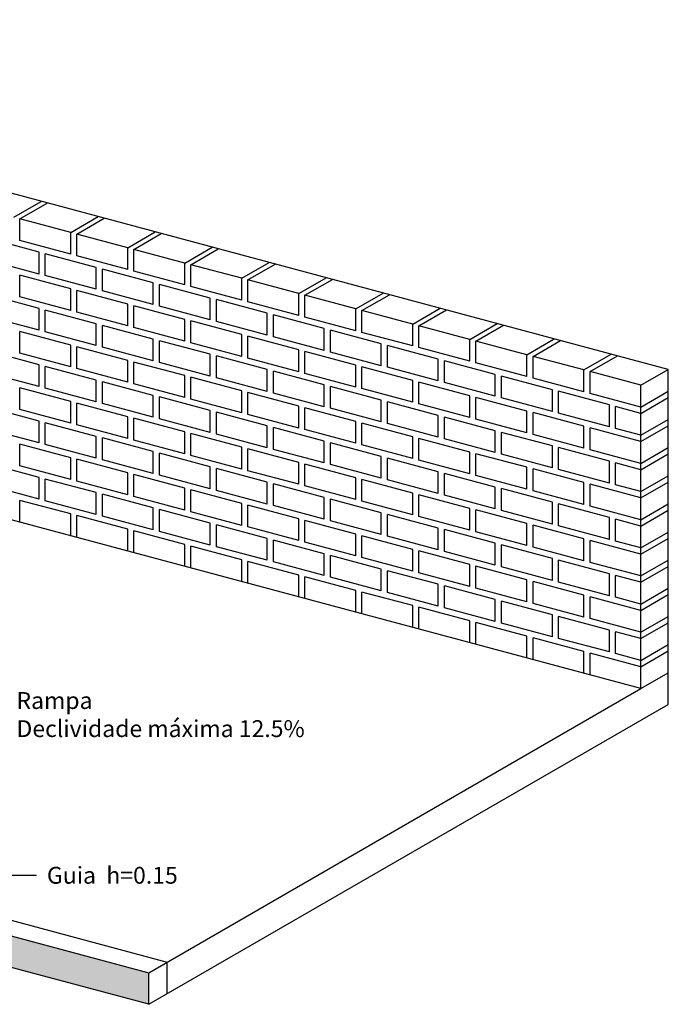
# Model space of a CAD drawing. Units: millimetres. Extents: x 182145 to 184834, y 1671200 to 1672683.
# Drawn here: x 182455 to 182458, y 1671200 to 1671205 of the extents above; entities that cross this region are included whole.
import ezdxf

# ---------------------------------------------------------------- set-up
doc = ezdxf.new("R2010")
doc.units = ezdxf.units.MM
doc.header["$LTSCALE"] = 0.7
doc.layers.add('Hatch', color=142, linetype='Continuous')
doc.styles.add('Inclinada', font='romans.shx', dxfattribs={"oblique": 15})
doc.dimstyles.new('Inclinada', dxfattribs={"dimtxt": 0.08, "dimasz": 0.25, "dimexe": 0.1, "dimexo": 0.0625, "dimgap": 0.05, "dimtad": 0, "dimzin": 1, "dimdsep": 46, "dimtxsty": 'Inclinada', "dimblk1": 'DOTSMALL', "dimblk2": 'DOTSMALL', "dimsah": 1, "dimcen": 0.09, "dimdle": 0.05, "dimse1": 1, "dimse2": 1, "dimclrd": 1, "dimclre": 132, "dimclrt": 2, "dimaunit": 1, "dimadec": 3, "dimazin": 0, "dimtfac": 1, "dimtofl": 0, "dimtmove": 1, "dimatfit": 3, "dimldrblk": 'DOTSMALL', "dimfxl": 0, "dimtolj": 1, "dimtzin": 1, "dimarcsym": 0})

# ---------------------------------------------------------------- blocks, each defined once
blk = doc.blocks.new('_DOTSMALL')
at = {"color": 0, "linetype": 'ByBlock', "const_width": 0.5}
blk.add_lwpolyline([(-0.0625, 0, 1), (0.0625, 0, 1)], format="xyb", close=True, dxfattribs=at)

msp = doc.modelspace()

# ---------------------------------------------------------------- hatches: boundary and pattern name
at = {"layer": 'Hatch', "linetype": 'Continuous'}
h = msp.add_hatch(dxfattribs=at)
h.set_pattern_fill('DOTS', color=256, scale=0.31, style=0)
h.set_pattern_definition([(0, (-5590.263008, -6014.613374), (0.0096875, 0.019375), [0, -0.019375])])
h.paths.add_polyline_path([(182451.9689, 1671200.9494), (182451.9689, 1671201.0994), (182449.8342, 1671201.6714), (182449.8342, 1671201.5214)])
h.paths.add_polyline_path([(182452.4518, 1671200.82), (182452.4518, 1671200.835), (182451.9689, 1671201.0994), (182451.9689, 1671200.9494)])
h.paths.add_polyline_path([(182453.6109, 1671200.5244), (182453.6109, 1671200.5094), (182454.0939, 1671200.38), (182454.0939, 1671200.53)])
h.paths.add_polyline_path([(182456.0257, 1671199.8623), (182456.0257, 1671200.0123), (182454.0939, 1671200.53), (182454.0939, 1671200.38)])
h.paths.add_polyline_path([(182452.9048, 1671200.7136, 0.01845), (182452.9038, 1671200.6989), (182453.2802, 1671200.598, 0.01845), (182453.2867, 1671200.6113)])
h.paths.add_polyline_path([(182452.4518, 1671200.835), (182452.4518, 1671200.82), (182452.9038, 1671200.6989, -0.01845), (182452.9048, 1671200.7136)])
h.paths.add_polyline_path([(182453.6109, 1671200.5094), (182453.6109, 1671200.5244), (182453.2867, 1671200.6113, -0.01845), (182453.2802, 1671200.598)])

# ---------------------------------------------------------------- linework, layer by layer
at = {"color": 142, "linetype": 'Continuous'}
for p, q in [((182458.4897, 1671202.8737), (182452.2981, 1671204.5327)), ((182455.3847, 1671203.5958), (182455.5146, 1671203.6708)), ((182455.4137, 1671203.5881), (182455.5436, 1671203.6631)), ((182455.6552, 1671203.5234), (182455.4137, 1671203.5881)), ((182455.4137, 1671203.4846), (182455.4137, 1671203.5881)), ((182455.6552, 1671203.5234), (182455.4137, 1671203.5881)), ((182455.6552, 1671203.5234), (182455.7851, 1671203.5984)), ((182455.6842, 1671203.5156), (182455.8141, 1671203.5906)), ((182455.5055, 1671203.43), (182455.264, 1671203.4947)), ((182455.6552, 1671203.4199), (182455.4137, 1671203.4846)), ((182455.6552, 1671203.4199), (182455.6552, 1671203.5234)), ((182455.9256, 1671203.4509), (182455.6842, 1671203.5156)), ((182455.9256, 1671203.4509), (182455.6842, 1671203.5156)), ((182455.6842, 1671203.4121), (182455.6842, 1671203.5156)), ((182455.9256, 1671203.4509), (182456.0555, 1671203.5259)), ((182455.9546, 1671203.4431), (182456.0845, 1671203.5181)), ((182455.9256, 1671203.3474), (182455.9256, 1671203.4509)), ((182456.1961, 1671203.3784), (182455.9546, 1671203.4431)), ((182455.9546, 1671203.3396), (182455.9546, 1671203.4431)), ((182456.1961, 1671203.3784), (182455.9546, 1671203.4431)), ((182456.1961, 1671203.3784), (182456.326, 1671203.4534)), ((182456.2251, 1671203.3707), (182456.355, 1671203.4457)), ((182455.5055, 1671203.3264), (182455.264, 1671203.3911)), ((182455.5055, 1671203.3264), (182455.5055, 1671203.43)), ((182455.5344, 1671203.3187), (182455.5344, 1671203.4222)), ((182455.7759, 1671203.3575), (182455.5344, 1671203.4222)), ((182455.9256, 1671203.3474), (182455.6842, 1671203.4121)), ((182455.7759, 1671203.254), (182455.7759, 1671203.3575)), ((182456.0464, 1671203.285), (182455.8049, 1671203.3497)), ((182455.8049, 1671203.2462), (182455.8049, 1671203.3497)), ((182456.1961, 1671203.2749), (182456.1961, 1671203.3784)), ((182456.4666, 1671203.306), (182456.2251, 1671203.3707)), ((182456.2251, 1671203.2671), (182456.2251, 1671203.3707)), ((182456.4666, 1671203.306), (182456.2251, 1671203.3707)), ((182456.4666, 1671203.306), (182456.5965, 1671203.381)), ((182456.4955, 1671203.2982), (182456.6254, 1671203.3732)), ((182455.4137, 1671203.2175), (182455.4137, 1671203.321)), ((182455.6552, 1671203.2563), (182455.4137, 1671203.321)), ((182455.7759, 1671203.254), (182455.5344, 1671203.3187)), ((182456.1961, 1671203.2749), (182455.9546, 1671203.3396)), ((182456.4666, 1671203.2024), (182456.4666, 1671203.306)), ((182456.737, 1671203.2335), (182456.4955, 1671203.2982)), ((182456.4955, 1671203.1947), (182456.4955, 1671203.2982)), ((182456.737, 1671203.2335), (182456.4955, 1671203.2982)), ((182456.737, 1671203.2335), (182456.8669, 1671203.3085)), ((182456.766, 1671203.2257), (182456.8959, 1671203.3007)), ((182455.6552, 1671203.1528), (182455.6552, 1671203.2563)), ((182456.0464, 1671203.1815), (182456.0464, 1671203.285)), ((182456.0754, 1671203.1737), (182456.0754, 1671203.2773)), ((182456.3168, 1671203.2126), (182456.0754, 1671203.2773)), ((182456.4666, 1671203.2024), (182456.2251, 1671203.2671)), ((182455.5055, 1671203.1629), (182455.264, 1671203.2276)), ((182455.6552, 1671203.1528), (182455.4137, 1671203.2175)), ((182455.9256, 1671203.1839), (182455.6842, 1671203.2486)), ((182455.6842, 1671203.145), (182455.6842, 1671203.2486)), ((182456.0464, 1671203.1815), (182455.8049, 1671203.2462)), ((182456.3168, 1671203.109), (182456.3168, 1671203.2126)), ((182456.3458, 1671203.1013), (182456.3458, 1671203.2048)), ((182456.5873, 1671203.1401), (182456.3458, 1671203.2048)), ((182456.737, 1671203.13), (182456.737, 1671203.2335)), ((182457.0075, 1671203.161), (182456.766, 1671203.2257)), ((182457.0075, 1671203.161), (182456.766, 1671203.2257)), ((182456.766, 1671203.1222), (182456.766, 1671203.2257)), ((182457.0075, 1671203.161), (182457.1374, 1671203.236)), ((182457.0365, 1671203.1533), (182457.1664, 1671203.2283)), ((182455.5055, 1671203.0594), (182455.5055, 1671203.1629)), ((182455.9256, 1671203.0803), (182455.9256, 1671203.1839)), ((182455.9546, 1671203.0726), (182455.9546, 1671203.1761)), ((182456.1961, 1671203.1114), (182455.9546, 1671203.1761)), ((182456.3168, 1671203.109), (182456.0754, 1671203.1737)), ((182456.737, 1671203.13), (182456.4955, 1671203.1947)), ((182457.0075, 1671203.0575), (182457.0075, 1671203.161)), ((182457.2779, 1671203.0886), (182457.4078, 1671203.1636)), ((182457.3069, 1671203.0808), (182457.4368, 1671203.1558)), ((182455.5055, 1671203.0594), (182455.264, 1671203.1241)), ((182455.5344, 1671203.0516), (182455.5344, 1671203.1551)), ((182455.7759, 1671203.0904), (182455.5344, 1671203.1551)), ((182455.9256, 1671203.0803), (182455.6842, 1671203.145)), ((182456.1961, 1671203.0079), (182456.1961, 1671203.1114)), ((182456.5873, 1671203.0366), (182456.5873, 1671203.1401)), ((182456.6163, 1671203.0288), (182456.6163, 1671203.1323)), ((182456.8578, 1671203.0676), (182456.6163, 1671203.1323)), ((182457.0075, 1671203.0575), (182456.766, 1671203.1222)), ((182457.2779, 1671203.0886), (182457.0365, 1671203.1533)), ((182457.0365, 1671203.0497), (182457.0365, 1671203.1533)), ((182457.2779, 1671203.0886), (182457.0365, 1671203.1533)), ((182455.7759, 1671202.9869), (182455.7759, 1671203.0904)), ((182456.0464, 1671203.018), (182455.8049, 1671203.0827)), ((182455.8049, 1671202.9792), (182455.8049, 1671203.0827)), ((182456.1961, 1671203.0079), (182455.9546, 1671203.0726)), ((182456.2251, 1671203.0001), (182456.2251, 1671203.1036)), ((182456.4666, 1671203.0389), (182456.2251, 1671203.1036)), ((182456.5873, 1671203.0366), (182456.3458, 1671203.1013)), ((182456.8578, 1671202.9641), (182456.8578, 1671203.0676)), ((182457.2779, 1671202.985), (182457.2779, 1671203.0886)), ((182457.5484, 1671203.0161), (182457.3069, 1671203.0808)), ((182457.5484, 1671203.0161), (182457.3069, 1671203.0808)), ((182457.3069, 1671202.9773), (182457.3069, 1671203.0808)), ((182457.5484, 1671203.0161), (182457.6783, 1671203.0911)), ((182457.5774, 1671203.0083), (182457.7073, 1671203.0833)), ((182455.4137, 1671202.9504), (182455.4137, 1671203.054)), ((182455.6552, 1671202.9893), (182455.4137, 1671203.054)), ((182455.7759, 1671202.9869), (182455.5344, 1671203.0516)), ((182456.0464, 1671202.9144), (182456.0464, 1671203.018)), ((182456.4666, 1671202.9354), (182456.4666, 1671203.0389)), ((182456.4955, 1671202.9276), (182456.4955, 1671203.0312)), ((182456.737, 1671202.9664), (182456.4955, 1671203.0312)), ((182456.8578, 1671202.9641), (182456.6163, 1671203.0288)), ((182457.1282, 1671202.9952), (182456.8867, 1671203.0599)), ((182456.8867, 1671202.9563), (182456.8867, 1671203.0599)), ((182457.2779, 1671202.985), (182457.0365, 1671203.0497)), ((182457.5484, 1671202.9126), (182457.5484, 1671203.0161)), ((182457.8189, 1671202.9436), (182457.9488, 1671203.0186)), ((182455.6552, 1671202.8857), (182455.6552, 1671202.9893)), ((182455.9256, 1671202.9168), (182455.6842, 1671202.9815)), ((182455.6842, 1671202.878), (182455.6842, 1671202.9815)), ((182456.0464, 1671202.9144), (182455.8049, 1671202.9792)), ((182456.0754, 1671202.9067), (182456.0754, 1671203.0102)), ((182456.3168, 1671202.9455), (182456.0754, 1671203.0102)), ((182456.4666, 1671202.9354), (182456.2251, 1671203.0001)), ((182457.1282, 1671202.8916), (182457.1282, 1671202.9952)), ((182457.1572, 1671202.8839), (182457.1572, 1671202.9874)), ((182457.3987, 1671202.9227), (182457.1572, 1671202.9874)), ((182457.5484, 1671202.9126), (182457.3069, 1671202.9773)), ((182457.8189, 1671202.9436), (182457.5774, 1671203.0083)), ((182457.5774, 1671202.9048), (182457.5774, 1671203.0083)), ((182457.8189, 1671202.9436), (182457.5774, 1671203.0083)), ((182457.8478, 1671202.9359), (182457.9777, 1671203.0109)), ((182455.5055, 1671202.8959), (182455.264, 1671202.9606)), ((182455.6552, 1671202.8857), (182455.4137, 1671202.9504)), ((182456.3168, 1671202.842), (182456.3168, 1671202.9455)), ((182456.3458, 1671202.8342), (182456.3458, 1671202.9377)), ((182456.5873, 1671202.873), (182456.3458, 1671202.9377)), ((182456.737, 1671202.8629), (182456.4955, 1671202.9276)), ((182456.737, 1671202.8629), (182456.737, 1671202.9664)), ((182457.0075, 1671202.894), (182456.766, 1671202.9587)), ((182456.766, 1671202.8552), (182456.766, 1671202.9587)), ((182457.1282, 1671202.8916), (182456.8867, 1671202.9563)), ((182457.3987, 1671202.8192), (182457.3987, 1671202.9227)), ((182457.8189, 1671202.8401), (182457.8189, 1671202.9436)), ((182458.0893, 1671202.8712), (182457.8478, 1671202.9359)), ((182457.8478, 1671202.8323), (182457.8478, 1671202.9359)), ((182458.0893, 1671202.8712), (182457.8478, 1671202.9359)), ((182458.0893, 1671202.8712), (182458.2192, 1671202.9462)), ((182458.1183, 1671202.8634), (182458.2482, 1671202.9384)), ((182455.5055, 1671202.7923), (182455.5055, 1671202.8959)), ((182455.5344, 1671202.7846), (182455.5344, 1671202.8881)), ((182455.7759, 1671202.8234), (182455.5344, 1671202.8881)), ((182455.9256, 1671202.8133), (182455.6842, 1671202.878)), ((182455.9256, 1671202.8133), (182455.9256, 1671202.9168)), ((182455.9546, 1671202.8055), (182455.9546, 1671202.909)), ((182456.1961, 1671202.8443), (182455.9546, 1671202.909)), ((182456.3168, 1671202.842), (182456.0754, 1671202.9067)), ((182457.0075, 1671202.7904), (182457.0075, 1671202.894)), ((182457.0365, 1671202.7827), (182457.0365, 1671202.8862)), ((182457.2779, 1671202.8215), (182457.0365, 1671202.8862)), ((182457.3987, 1671202.8192), (182457.1572, 1671202.8839)), ((182457.6691, 1671202.8502), (182457.4277, 1671202.9149)), ((182457.4277, 1671202.8114), (182457.4277, 1671202.9149)), ((182457.8189, 1671202.8401), (182457.5774, 1671202.9048)), ((182455.5055, 1671202.7923), (182455.264, 1671202.857)), ((182456.1961, 1671202.7408), (182456.1961, 1671202.8443)), ((182456.2251, 1671202.733), (182456.2251, 1671202.8366)), ((182456.4666, 1671202.7719), (182456.2251, 1671202.8366)), ((182456.5873, 1671202.7695), (182456.3458, 1671202.8342)), ((182456.5873, 1671202.7695), (182456.5873, 1671202.873)), ((182456.6163, 1671202.7617), (182456.6163, 1671202.8653)), ((182456.8578, 1671202.8006), (182456.6163, 1671202.8653)), ((182457.0075, 1671202.7904), (182456.766, 1671202.8552)), ((182457.6691, 1671202.7467), (182457.6691, 1671202.8502)), ((182457.6981, 1671202.7389), (182457.6981, 1671202.8424)), ((182457.9396, 1671202.7777), (182457.6981, 1671202.8424)), ((182458.0893, 1671202.7676), (182457.8478, 1671202.8323)), ((182458.0893, 1671202.7676), (182458.0893, 1671202.8712)), ((182458.3598, 1671202.7987), (182458.1183, 1671202.8634)), ((182458.1183, 1671202.7599), (182458.1183, 1671202.8634)), ((182458.3598, 1671202.7987), (182458.4897, 1671202.8737)), ((182458.4897, 1671201.4349), (182458.4897, 1671202.8737)), ((182455.4137, 1671202.6834), (182455.4137, 1671202.7869)), ((182455.6552, 1671202.7222), (182455.4137, 1671202.7869)), ((182455.7759, 1671202.7199), (182455.5344, 1671202.7846)), ((182455.7759, 1671202.7199), (182455.7759, 1671202.8234)), ((182456.0464, 1671202.7509), (182455.8049, 1671202.8156)), ((182455.8049, 1671202.7121), (182455.8049, 1671202.8156)), ((182456.1961, 1671202.7408), (182455.9546, 1671202.8055)), ((182456.8578, 1671202.697), (182456.8578, 1671202.8006)), ((182457.1282, 1671202.7281), (182456.8867, 1671202.7928)), ((182456.8867, 1671202.6893), (182456.8867, 1671202.7928)), ((182457.2779, 1671202.718), (182457.0365, 1671202.7827)), ((182457.2779, 1671202.718), (182457.2779, 1671202.8215)), ((182457.5484, 1671202.749), (182457.3069, 1671202.8137)), ((182457.3069, 1671202.7102), (182457.3069, 1671202.8137)), ((182457.6691, 1671202.7467), (182457.4277, 1671202.8114)), ((182458.3598, 1671201.3599), (182458.3598, 1671202.7987)), ((182456.0464, 1671202.6474), (182456.0464, 1671202.7509)), ((182456.0754, 1671202.6396), (182456.0754, 1671202.7432)), ((182456.3168, 1671202.6784), (182456.0754, 1671202.7432)), ((182456.4666, 1671202.6683), (182456.4666, 1671202.7719)), ((182456.4955, 1671202.6606), (182456.4955, 1671202.7641)), ((182456.737, 1671202.6994), (182456.4955, 1671202.7641)), ((182456.8578, 1671202.697), (182456.6163, 1671202.7617)), ((182457.5484, 1671202.6455), (182457.5484, 1671202.749)), ((182457.5774, 1671202.6377), (182457.5774, 1671202.7413)), ((182457.8189, 1671202.6766), (182457.5774, 1671202.7413)), ((182457.9396, 1671202.6742), (182457.6981, 1671202.7389)), ((182457.9396, 1671202.6742), (182457.9396, 1671202.7777)), ((182457.9686, 1671202.6665), (182457.9686, 1671202.77)), ((182458.2101, 1671202.7053), (182457.9686, 1671202.77)), ((182458.3598, 1671202.6952), (182458.1183, 1671202.7599)), ((182458.3598, 1671202.6952), (182458.4897, 1671202.7702)), ((182458.3598, 1671202.6652), (182458.4897, 1671202.7402)), ((182455.5055, 1671202.6288), (182455.264, 1671202.6935)), ((182455.6552, 1671202.6187), (182455.6552, 1671202.7222)), ((182455.9256, 1671202.6497), (182455.6842, 1671202.7144)), ((182455.6842, 1671202.6109), (182455.6842, 1671202.7144)), ((182456.0464, 1671202.6474), (182455.8049, 1671202.7121)), ((182456.4666, 1671202.6683), (182456.2251, 1671202.733)), ((182456.737, 1671202.5959), (182456.737, 1671202.6994)), ((182457.0075, 1671202.6269), (182456.766, 1671202.6916)), ((182456.766, 1671202.5881), (182456.766, 1671202.6916)), ((182457.1282, 1671202.6246), (182456.8867, 1671202.6893)), ((182457.1282, 1671202.6246), (182457.1282, 1671202.7281)), ((182457.1572, 1671202.6168), (182457.1572, 1671202.7203)), ((182457.3987, 1671202.6556), (182457.1572, 1671202.7203)), ((182457.5484, 1671202.6455), (182457.3069, 1671202.7102)), ((182458.2101, 1671202.6017), (182458.2101, 1671202.7053)), ((182458.239, 1671202.594), (182458.239, 1671202.6975)), ((182458.3598, 1671202.6652), (182458.239, 1671202.6975)), ((182455.6552, 1671202.6187), (182455.4137, 1671202.6834)), ((182455.9256, 1671202.5462), (182455.9256, 1671202.6497)), ((182455.9546, 1671202.5385), (182455.9546, 1671202.642)), ((182456.1961, 1671202.5773), (182455.9546, 1671202.642)), ((182456.3168, 1671202.5749), (182456.3168, 1671202.6784)), ((182456.3458, 1671202.5672), (182456.3458, 1671202.6707)), ((182456.5873, 1671202.606), (182456.3458, 1671202.6707)), ((182456.737, 1671202.5959), (182456.4955, 1671202.6606)), ((182457.3987, 1671202.5521), (182457.3987, 1671202.6556)), ((182457.6691, 1671202.5832), (182457.4277, 1671202.6479)), ((182457.4277, 1671202.5443), (182457.4277, 1671202.6479)), ((182457.8189, 1671202.573), (182457.8189, 1671202.6766)), ((182457.8478, 1671202.5653), (182457.8478, 1671202.6688)), ((182458.0893, 1671202.6041), (182457.8478, 1671202.6688)), ((182458.2101, 1671202.6017), (182457.9686, 1671202.6665)), ((182455.5055, 1671202.5253), (182455.5055, 1671202.6288)), ((182455.5344, 1671202.5175), (182455.5344, 1671202.621)), ((182455.7759, 1671202.5563), (182455.5344, 1671202.621)), ((182455.9256, 1671202.5462), (182455.6842, 1671202.6109)), ((182456.3168, 1671202.5749), (182456.0754, 1671202.6396)), ((182456.5873, 1671202.5025), (182456.5873, 1671202.606)), ((182456.6163, 1671202.4947), (182456.6163, 1671202.5982)), ((182456.8578, 1671202.5335), (182456.6163, 1671202.5982)), ((182457.0075, 1671202.5234), (182457.0075, 1671202.6269)), ((182457.0365, 1671202.5156), (182457.0365, 1671202.6192)), ((182457.2779, 1671202.5545), (182457.0365, 1671202.6192)), ((182457.3987, 1671202.5521), (182457.1572, 1671202.6168)), ((182457.8189, 1671202.573), (182457.5774, 1671202.6377)), ((182458.0893, 1671202.5006), (182458.0893, 1671202.6041)), ((182458.1183, 1671202.4928), (182458.1183, 1671202.5963)), ((182458.3598, 1671202.5316), (182458.1183, 1671202.5963)), ((182458.3598, 1671202.5616), (182458.4897, 1671202.6366)), ((182458.3598, 1671202.5316), (182458.4897, 1671202.6066)), ((182455.5055, 1671202.5253), (182455.264, 1671202.59)), ((182455.7759, 1671202.4528), (182455.7759, 1671202.5563)), ((182456.0464, 1671202.4839), (182455.8049, 1671202.5486)), ((182455.8049, 1671202.445), (182455.8049, 1671202.5486)), ((182456.1961, 1671202.4737), (182456.1961, 1671202.5773)), ((182456.2251, 1671202.466), (182456.2251, 1671202.5695)), ((182456.4666, 1671202.5048), (182456.2251, 1671202.5695)), ((182456.5873, 1671202.5025), (182456.3458, 1671202.5672)), ((182457.0075, 1671202.5234), (182456.766, 1671202.5881)), ((182457.2779, 1671202.4509), (182457.2779, 1671202.5545)), ((182457.6691, 1671202.4796), (182457.6691, 1671202.5832)), ((182457.6981, 1671202.4719), (182457.6981, 1671202.5754)), ((182457.9396, 1671202.5107), (182457.6981, 1671202.5754)), ((182458.0893, 1671202.5006), (182457.8478, 1671202.5653)), ((182458.3598, 1671202.5616), (182458.239, 1671202.594)), ((182455.4137, 1671202.4163), (182455.4137, 1671202.5199)), ((182455.6552, 1671202.4552), (182455.4137, 1671202.5199)), ((182455.7759, 1671202.4528), (182455.5344, 1671202.5175)), ((182456.1961, 1671202.4737), (182455.9546, 1671202.5385)), ((182456.4666, 1671202.4013), (182456.4666, 1671202.5048)), ((182456.8578, 1671202.43), (182456.8578, 1671202.5335)), ((182457.1282, 1671202.461), (182456.8867, 1671202.5257)), ((182456.8867, 1671202.4222), (182456.8867, 1671202.5257)), ((182457.2779, 1671202.4509), (182457.0365, 1671202.5156)), ((182457.5484, 1671202.482), (182457.3069, 1671202.5467)), ((182457.3069, 1671202.4432), (182457.3069, 1671202.5467)), ((182457.6691, 1671202.4796), (182457.4277, 1671202.5443)), ((182457.9396, 1671202.4072), (182457.9396, 1671202.5107)), ((182457.9686, 1671202.3994), (182457.9686, 1671202.5029)), ((182458.2101, 1671202.4382), (182457.9686, 1671202.5029)), ((182458.3598, 1671202.4281), (182458.4897, 1671202.5031)), ((182455.6552, 1671202.3516), (182455.6552, 1671202.4552)), ((182456.0464, 1671202.3803), (182456.0464, 1671202.4839)), ((182456.0754, 1671202.3726), (182456.0754, 1671202.4761)), ((182456.3168, 1671202.4114), (182456.0754, 1671202.4761)), ((182456.4666, 1671202.4013), (182456.2251, 1671202.466)), ((182456.4955, 1671202.3935), (182456.4955, 1671202.497)), ((182456.737, 1671202.4323), (182456.4955, 1671202.497)), ((182456.8578, 1671202.43), (182456.6163, 1671202.4947)), ((182457.1282, 1671202.3575), (182457.1282, 1671202.461)), ((182457.5484, 1671202.3785), (182457.5484, 1671202.482)), ((182457.5774, 1671202.3707), (182457.5774, 1671202.4742)), ((182457.8189, 1671202.4095), (182457.5774, 1671202.4742)), ((182457.9396, 1671202.4072), (182457.6981, 1671202.4719)), ((182458.3598, 1671202.4281), (182458.1183, 1671202.4928)), ((182458.3598, 1671202.3981), (182458.4897, 1671202.4731)), ((182455.5055, 1671202.3617), (182455.264, 1671202.4265)), ((182455.6552, 1671202.3516), (182455.4137, 1671202.4163)), ((182455.9256, 1671202.3827), (182455.6842, 1671202.4474)), ((182455.6842, 1671202.3439), (182455.6842, 1671202.4474)), ((182456.0464, 1671202.3803), (182455.8049, 1671202.445)), ((182456.3168, 1671202.3079), (182456.3168, 1671202.4114)), ((182456.737, 1671202.3288), (182456.737, 1671202.4323)), ((182457.0075, 1671202.3599), (182456.766, 1671202.4246)), ((182456.766, 1671202.321), (182456.766, 1671202.4246)), ((182457.1282, 1671202.3575), (182456.8867, 1671202.4222)), ((182457.1572, 1671202.3497), (182457.1572, 1671202.4533)), ((182457.3987, 1671202.3886), (182457.1572, 1671202.4533)), ((182457.5484, 1671202.3785), (182457.3069, 1671202.4432)), ((182457.8189, 1671202.306), (182457.8189, 1671202.4095)), ((182458.2101, 1671202.3347), (182458.2101, 1671202.4382)), ((182458.239, 1671202.3269), (182458.239, 1671202.4305)), ((182458.3598, 1671202.3981), (182458.239, 1671202.4305)), ((182455.5055, 1671202.2582), (182455.5055, 1671202.3617)), ((182455.9256, 1671202.2792), (182455.9256, 1671202.3827)), ((182455.9546, 1671202.2714), (182455.9546, 1671202.3749)), ((182456.1961, 1671202.3102), (182455.9546, 1671202.3749)), ((182456.3168, 1671202.3079), (182456.0754, 1671202.3726)), ((182456.3458, 1671202.3001), (182456.3458, 1671202.4036)), ((182456.5873, 1671202.3389), (182456.3458, 1671202.4036)), ((182456.737, 1671202.3288), (182456.4955, 1671202.3935)), ((182457.3987, 1671202.285), (182457.3987, 1671202.3886)), ((182457.6691, 1671202.3161), (182457.4277, 1671202.3808)), ((182457.4277, 1671202.2773), (182457.4277, 1671202.3808)), ((182457.8189, 1671202.306), (182457.5774, 1671202.3707)), ((182457.8478, 1671202.2982), (182457.8478, 1671202.4017)), ((182458.0893, 1671202.337), (182457.8478, 1671202.4017)), ((182458.2101, 1671202.3347), (182457.9686, 1671202.3994)), ((182458.3598, 1671202.2946), (182458.4897, 1671202.3696)), ((182455.5055, 1671202.2582), (182455.264, 1671202.3229)), ((182455.7759, 1671202.2893), (182455.5344, 1671202.354)), ((182455.5344, 1671202.2505), (182455.5344, 1671202.354)), ((182455.9256, 1671202.2792), (182455.6842, 1671202.3439)), ((182456.5873, 1671202.2354), (182456.5873, 1671202.3389)), ((182456.6163, 1671202.2276), (182456.6163, 1671202.3312)), ((182456.8578, 1671202.2665), (182456.6163, 1671202.3312)), ((182457.0075, 1671202.2563), (182456.766, 1671202.321)), ((182457.0075, 1671202.2563), (182457.0075, 1671202.3599)), ((182457.0365, 1671202.2486), (182457.0365, 1671202.3521)), ((182457.2779, 1671202.2874), (182457.0365, 1671202.3521)), ((182457.3987, 1671202.285), (182457.1572, 1671202.3497)), ((182457.6691, 1671202.2126), (182457.6691, 1671202.3161)), ((182458.0893, 1671202.2335), (182458.0893, 1671202.337)), ((182458.1183, 1671202.2258), (182458.1183, 1671202.3293)), ((182458.3598, 1671202.2646), (182458.1183, 1671202.3293)), ((182458.3598, 1671202.2946), (182458.239, 1671202.3269)), ((182458.3598, 1671202.2646), (182458.4897, 1671202.3396)), ((182455.7759, 1671202.1858), (182455.7759, 1671202.2893)), ((182455.8049, 1671202.178), (182455.8049, 1671202.2815)), ((182456.0464, 1671202.2168), (182455.8049, 1671202.2815)), ((182456.1961, 1671202.2067), (182455.9546, 1671202.2714)), ((182456.1961, 1671202.2067), (182456.1961, 1671202.3102)), ((182456.2251, 1671202.1989), (182456.2251, 1671202.3025)), ((182456.4666, 1671202.2378), (182456.2251, 1671202.3025)), ((182456.5873, 1671202.2354), (182456.3458, 1671202.3001)), ((182457.2779, 1671202.1839), (182457.2779, 1671202.2874)), ((182457.5484, 1671202.2149), (182457.3069, 1671202.2796)), ((182457.3069, 1671202.1761), (182457.3069, 1671202.2796)), ((182457.6691, 1671202.2126), (182457.4277, 1671202.2773)), ((182457.6981, 1671202.2048), (182457.6981, 1671202.3083)), ((182457.9396, 1671202.2436), (182457.6981, 1671202.3083)), ((182458.0893, 1671202.2335), (182457.8478, 1671202.2982)), ((182455.6552, 1671202.1881), (182455.4137, 1671202.2528)), ((182455.4137, 1671202.1493), (182455.4137, 1671202.2528)), ((182455.7759, 1671202.1858), (182455.5344, 1671202.2505)), ((182456.4666, 1671202.1342), (182456.4666, 1671202.2378)), ((182456.4955, 1671202.1265), (182456.4955, 1671202.23)), ((182456.737, 1671202.1653), (182456.4955, 1671202.23)), ((182456.8578, 1671202.1629), (182456.6163, 1671202.2276)), ((182456.8578, 1671202.1629), (182456.8578, 1671202.2665)), ((182457.1282, 1671202.194), (182456.8867, 1671202.2587)), ((182456.8867, 1671202.1552), (182456.8867, 1671202.2587)), ((182457.2779, 1671202.1839), (182457.0365, 1671202.2486)), ((182457.9396, 1671202.1401), (182457.9396, 1671202.2436)), ((182457.9686, 1671202.1323), (182457.9686, 1671202.2359)), ((182458.2101, 1671202.1712), (182457.9686, 1671202.2359)), ((182458.3598, 1671202.161), (182458.1183, 1671202.2258)), ((182458.3598, 1671202.161), (182458.4897, 1671202.236)), ((182455.6552, 1671202.0846), (182455.6552, 1671202.1881)), ((182455.6842, 1671202.0768), (182455.6842, 1671202.1803)), ((182455.9256, 1671202.1156), (182455.6842, 1671202.1803)), ((182456.0464, 1671202.1133), (182455.8049, 1671202.178)), ((182456.0464, 1671202.1133), (182456.0464, 1671202.2168)), ((182456.3168, 1671202.1443), (182456.0754, 1671202.209)), ((182456.0754, 1671202.1055), (182456.0754, 1671202.209)), ((182456.4666, 1671202.1342), (182456.2251, 1671202.1989)), ((182457.1282, 1671202.0905), (182457.1282, 1671202.194)), ((182457.1572, 1671202.0827), (182457.1572, 1671202.1862)), ((182457.3987, 1671202.1215), (182457.1572, 1671202.1862)), ((182457.5484, 1671202.1114), (182457.3069, 1671202.1761)), ((182457.5484, 1671202.1114), (182457.5484, 1671202.2149)), ((182457.5774, 1671202.1036), (182457.5774, 1671202.2072)), ((182457.8189, 1671202.1425), (182457.5774, 1671202.2072)), ((182457.9396, 1671202.1401), (182457.6981, 1671202.2048)), ((182458.3598, 1671202.131), (182458.4897, 1671202.206)), ((182456.3168, 1671202.0408), (182456.3168, 1671202.1443)), ((182456.3458, 1671202.033), (182456.3458, 1671202.1366)), ((182456.5873, 1671202.0719), (182456.3458, 1671202.1366)), ((182456.737, 1671202.0618), (182456.737, 1671202.1653)), ((182457.0075, 1671202.0928), (182456.766, 1671202.1575)), ((182456.766, 1671202.054), (182456.766, 1671202.1575)), ((182457.1282, 1671202.0905), (182456.8867, 1671202.1552)), ((182457.8189, 1671202.0389), (182457.8189, 1671202.1425)), ((182457.8478, 1671202.0312), (182457.8478, 1671202.1347)), ((182458.0893, 1671202.07), (182457.8478, 1671202.1347)), ((182458.2101, 1671202.0676), (182457.9686, 1671202.1323)), ((182458.2101, 1671202.0676), (182458.2101, 1671202.1712)), ((182458.239, 1671202.0599), (182458.239, 1671202.1634)), ((182458.3598, 1671202.131), (182458.239, 1671202.1634)), ((182455.9256, 1671202.0121), (182455.9256, 1671202.1156)), ((182456.1961, 1671202.0432), (182455.9546, 1671202.1079)), ((182455.9546, 1671202.0043), (182455.9546, 1671202.1079)), ((182456.3168, 1671202.0408), (182456.0754, 1671202.1055)), ((182456.737, 1671202.0618), (182456.4955, 1671202.1265)), ((182457.0075, 1671201.9893), (182457.0075, 1671202.0928)), ((182457.0365, 1671201.9815), (182457.0365, 1671202.085)), ((182457.2779, 1671202.0203), (182457.0365, 1671202.085)), ((182457.3987, 1671202.018), (182457.1572, 1671202.0827)), ((182457.3987, 1671202.018), (182457.3987, 1671202.1215)), ((182457.6691, 1671202.049), (182457.4277, 1671202.1138)), ((182457.4277, 1671202.0102), (182457.4277, 1671202.1138)), ((182457.8189, 1671202.0389), (182457.5774, 1671202.1036)), ((182458.3598, 1671202.0275), (182458.4897, 1671202.1025)), ((182456.1961, 1671201.9396), (182456.1961, 1671202.0432)), ((182456.2251, 1671201.9319), (182456.2251, 1671202.0354)), ((182456.4666, 1671201.9707), (182456.2251, 1671202.0354)), ((182456.5873, 1671201.9683), (182456.5873, 1671202.0719)), ((182456.8578, 1671201.9994), (182456.6163, 1671202.0641)), ((182456.6163, 1671201.9606), (182456.6163, 1671202.0641)), ((182457.0075, 1671201.9893), (182456.766, 1671202.054)), ((182457.6691, 1671201.9455), (182457.6691, 1671202.049)), ((182457.6981, 1671201.9378), (182457.6981, 1671202.0413)), ((182457.9396, 1671201.9766), (182457.6981, 1671202.0413)), ((182458.0893, 1671201.9665), (182458.0893, 1671202.07)), ((182458.1183, 1671201.9587), (182458.1183, 1671202.0622)), ((182458.3598, 1671201.9975), (182458.1183, 1671202.0622)), ((182458.3598, 1671202.0275), (182458.239, 1671202.0599)), ((182458.3598, 1671201.9975), (182458.4897, 1671202.0725)), ((182456.5873, 1671201.9683), (182456.3458, 1671202.033)), ((182456.8578, 1671201.8959), (182456.8578, 1671201.9994)), ((182456.8867, 1671201.8881), (182456.8867, 1671201.9916)), ((182457.1282, 1671201.9269), (182456.8867, 1671201.9916)), ((182457.2779, 1671201.9168), (182457.2779, 1671202.0203)), ((182457.5484, 1671201.9479), (182457.3069, 1671202.0126)), ((182457.3069, 1671201.909), (182457.3069, 1671202.0126)), ((182457.6691, 1671201.9455), (182457.4277, 1671202.0102)), ((182458.0893, 1671201.9665), (182457.8478, 1671202.0312)), ((182456.4666, 1671201.8672), (182456.4666, 1671201.9707)), ((182456.737, 1671201.8982), (182456.4955, 1671201.9629)), ((182456.4955, 1671201.8594), (182456.4955, 1671201.9629)), ((182456.8578, 1671201.8959), (182456.6163, 1671201.9606)), ((182457.2779, 1671201.9168), (182457.0365, 1671201.9815)), ((182457.5484, 1671201.8443), (182457.5484, 1671201.9479)), ((182457.9396, 1671201.8731), (182457.9396, 1671201.9766)), ((182457.9686, 1671201.8653), (182457.9686, 1671201.9688)), ((182458.2101, 1671201.9041), (182457.9686, 1671201.9688)), ((182458.3598, 1671201.894), (182458.1183, 1671201.9587)), ((182458.3598, 1671201.894), (182458.4897, 1671201.969)), ((182456.737, 1671201.7947), (182456.737, 1671201.8982)), ((182457.1282, 1671201.8234), (182457.1282, 1671201.9269)), ((182457.3987, 1671201.8545), (182457.1572, 1671201.9192)), ((182457.1572, 1671201.8156), (182457.1572, 1671201.9192)), ((182457.5484, 1671201.8443), (182457.3069, 1671201.909)), ((182457.5774, 1671201.8366), (182457.5774, 1671201.9401)), ((182457.8189, 1671201.8754), (182457.5774, 1671201.9401)), ((182457.9396, 1671201.8731), (182457.6981, 1671201.9378)), ((182458.2101, 1671201.8006), (182458.2101, 1671201.9041)), ((182458.239, 1671201.7928), (182458.239, 1671201.8963)), ((182458.3598, 1671201.864), (182458.239, 1671201.8963)), ((182458.3598, 1671201.864), (182458.4897, 1671201.939)), ((182456.766, 1671201.7869), (182456.766, 1671201.8905)), ((182457.0075, 1671201.8258), (182456.766, 1671201.8905)), ((182457.1282, 1671201.8234), (182456.8867, 1671201.8881)), ((182457.3987, 1671201.7509), (182457.3987, 1671201.8545)), ((182457.8189, 1671201.7719), (182457.8189, 1671201.8754)), ((182457.8478, 1671201.7641), (182457.8478, 1671201.8676)), ((182458.0893, 1671201.8029), (182457.8478, 1671201.8676)), ((182458.2101, 1671201.8006), (182457.9686, 1671201.8653)), ((182457.0075, 1671201.7222), (182457.0075, 1671201.8258)), ((182457.2779, 1671201.7533), (182457.0365, 1671201.818)), ((182457.0365, 1671201.7145), (182457.0365, 1671201.818)), ((182457.3987, 1671201.7509), (182457.1572, 1671201.8156)), ((182457.6691, 1671201.782), (182457.4277, 1671201.8467)), ((182457.4277, 1671201.7432), (182457.4277, 1671201.8467)), ((182457.8189, 1671201.7719), (182457.5774, 1671201.8366)), ((182458.0893, 1671201.6994), (182458.0893, 1671201.8029)), ((182458.3598, 1671201.7605), (182458.4897, 1671201.8355)), ((182458.3598, 1671201.7305), (182458.4897, 1671201.8055)), ((182457.6691, 1671201.6785), (182457.6691, 1671201.782)), ((182457.6981, 1671201.6707), (182457.6981, 1671201.7742)), ((182457.9396, 1671201.7095), (182457.6981, 1671201.7742)), ((182458.0893, 1671201.6994), (182457.8478, 1671201.7641)), ((182458.1183, 1671201.6916), (182458.1183, 1671201.7952)), ((182458.3598, 1671201.7305), (182458.1183, 1671201.7952)), ((182458.3598, 1671201.7605), (182458.239, 1671201.7928)), ((182457.2779, 1671201.6498), (182457.2779, 1671201.7533)), ((182457.5484, 1671201.6808), (182457.3069, 1671201.7455)), ((182457.3069, 1671201.642), (182457.3069, 1671201.7455)), ((182457.6691, 1671201.6785), (182457.4277, 1671201.7432)), ((182457.9396, 1671201.606), (182457.9396, 1671201.7095)), ((182457.5484, 1671201.5773), (182457.5484, 1671201.6808)), ((182457.5774, 1671201.5695), (182457.5774, 1671201.6731)), ((182457.8189, 1671201.6083), (182457.5774, 1671201.6731)), ((182457.9396, 1671201.606), (182457.6981, 1671201.6707)), ((182457.9686, 1671201.5982), (182457.9686, 1671201.7018)), ((182458.2101, 1671201.6371), (182457.9686, 1671201.7018)), ((182458.3598, 1671201.6269), (182458.1183, 1671201.6916)), ((182458.3598, 1671201.6269), (182458.4897, 1671201.7019)), ((182458.3598, 1671201.5969), (182458.4897, 1671201.6719)), ((182458.2101, 1671201.5335), (182458.2101, 1671201.6371)), ((182458.239, 1671201.5258), (182458.239, 1671201.6293)), ((182458.3598, 1671201.5969), (182458.239, 1671201.6293)), ((182457.8189, 1671201.5048), (182457.8189, 1671201.6083)), ((182457.8478, 1671201.4971), (182457.8478, 1671201.6006)), ((182458.0893, 1671201.5359), (182457.8478, 1671201.6006)), ((182458.2101, 1671201.5335), (182457.9686, 1671201.5982)), ((182458.3598, 1671201.4934), (182458.4897, 1671201.5684)), ((182458.0893, 1671201.4324), (182458.0893, 1671201.5359)), ((182458.1183, 1671201.4246), (182458.1183, 1671201.5281)), ((182458.3598, 1671201.4634), (182458.1183, 1671201.5281)), ((182458.3598, 1671201.4934), (182458.239, 1671201.5258)), ((182458.3598, 1671201.4634), (182458.4897, 1671201.5384)), ((182458.3598, 1671201.3599), (182458.4897, 1671201.4349))]:
    msp.add_line(p, q, dxfattribs=at)
at = {"color": 2, "linetype": 'Continuous'}
for p, q in [((182458.3598, 1671201.3599), (182452.1682, 1671203.0189)), ((182456.0257, 1671199.8623), (182449.8342, 1671201.5214)), ((182458.4897, 1671201.2849), (182458.4897, 1671201.4349)), ((182456.0257, 1671200.0123), (182458.3598, 1671201.3599)), ((182456.0257, 1671199.8623), (182458.4897, 1671201.2849)), ((182454.1805, 1671200.58), (182456.1124, 1671200.0623)), ((182454.0939, 1671200.53), (182456.0257, 1671200.0123)), ((182456.1124, 1671199.9123), (182456.1124, 1671200.0623)), ((182456.0257, 1671199.8623), (182456.0257, 1671200.0123))]:
    msp.add_line(p, q, dxfattribs=at)

# ---------------------------------------------------------------- texts
at = {"color": 2, "linetype": 'Continuous', "char_height": 0.08, "width": 10, "attachment_point": 1, "style": 'Inclinada'}
for s, insert in [('Rampa\\PDeclividade máxima 12.5%', (182455.3975, 1671201.3433)), ('Guia  h=0.15', (182455.5419, 1671200.5143))]:
    msp.add_mtext(s, dxfattribs=dict(at, insert=insert))

# ---------------------------------------------------------------- leaders
at = {"linetype": 'Continuous', "annotation_type": 0, "has_hookline": 1, "hookline_direction": 0}
for points, text_width in [([(182453.8508, 1671200.871), (182454.5524, 1671201.3033), (182455.3475, 1671201.3033)], 1.6391), ([(182454.803, 1671200.257), (182455.3559, 1671200.4743), (182455.4919, 1671200.4743)], 0.8361)]:
    msp.add_leader(points, dimstyle='Inclinada', override={"dimgap": 0.05, "dimtad": 0}, dxfattribs=dict(at, text_width=text_width))

doc.saveas('drawing.dxf')
